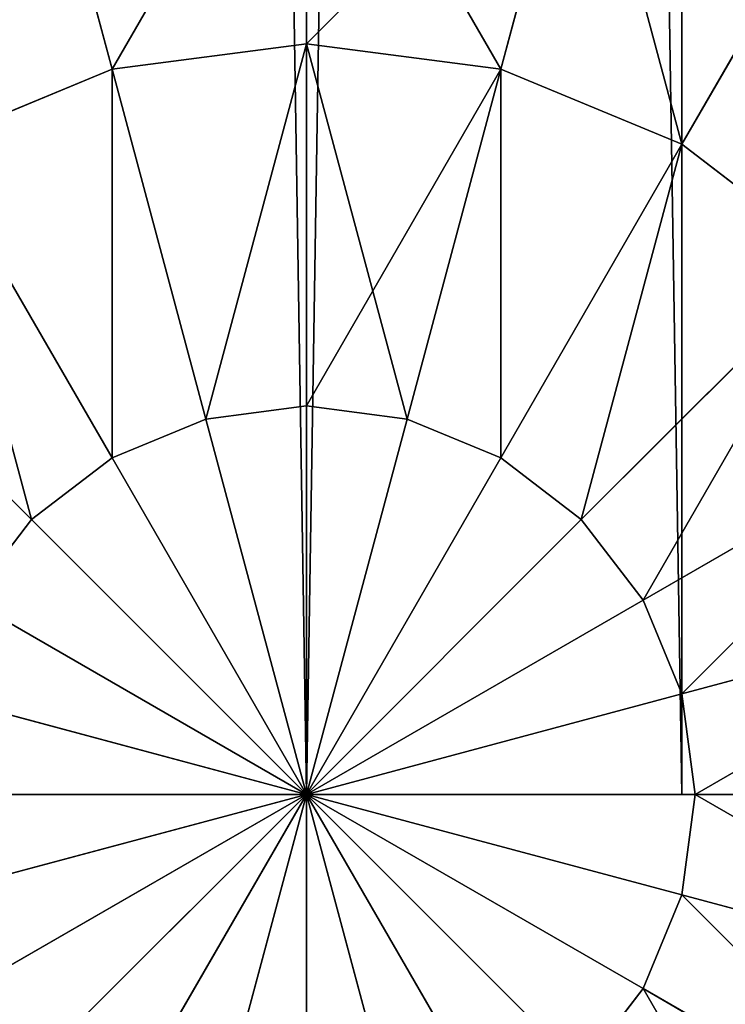
# Model space of a CAD drawing. Units: millimetres. Extents: x -5700 to 4690, y 0 to 7336.
# Drawn here: x -2843 to -2826, y 3021 to 3044 of the extents above; entities that cross this region are included whole.
import ezdxf

# ---------------------------------------------------------------- set-up
doc = ezdxf.new("R2010")
doc.units = ezdxf.units.MM
doc.layers.get('0').update_dxf_attribs({"true_color": 0xff5454})

# ---------------------------------------------------------------- blocks, each defined once
blk = doc.blocks.new('Group_5')
at = {"color": 8, "true_color": 0x64777b}
for p, q in [((17.5, 550, 35), (17.5, 0, 35)), ((17.5, 550), (17.5, 0)), ((17.5, 550, 17.5), (17.5, 0, 17.5)), ((26.25, 550, 32.655), (26.25, 0, 32.655)), ((26.25, 550, 2.345), (26.25, 0, 2.345)), ((8.75, 0, 32.655), (17.5, 0, 35)), ((17.5, 0), (8.75, 0, 2.345)), ((17.5, 0, 35), (26.25, 0, 32.655)), ((26.25, 0, 2.345), (17.5, 0)), ((32.655, 0, 8.75), (26.25, 0, 2.345)), ((26.25, 0, 32.655), (32.655, 0, 26.25))]:
    blk.add_line(p, q, dxfattribs=at)
mesh = blk.add_polyface(dxfattribs=at)
corners = [(17.5, 0, 35), (8.75, 550, 32.655), (8.75, 0, 32.655), (17.5, 550, 35)]
mesh.append_faces([[corners[k] for k in face] for face in [(0, 1, 2), (1, 0, 3)]], dxfattribs={"vtx0": -1, "color": 8})
mesh = blk.add_polyface(dxfattribs=at)
corners = [(17.5, 550), (8.75, 0, 2.345), (8.75, 550, 2.345), (17.5, 0)]
mesh.append_faces([[corners[k] for k in face] for face in [(0, 1, 2), (1, 0, 3)]], dxfattribs={"vtx0": -1, "color": 8})
mesh = blk.add_polyface(dxfattribs=at)
corners = [(26.25, 0, 32.655), (17.5, 550, 35), (17.5, 0, 35), (26.25, 550, 32.655)]
mesh.append_faces([[corners[k] for k in face] for face in [(0, 1, 2), (1, 0, 3)]], dxfattribs={"vtx0": -1, "color": 8})
mesh = blk.add_polyface(dxfattribs=at)
corners = [(26.25, 550, 2.345), (17.5, 0), (17.5, 550), (26.25, 0, 2.345)]
mesh.append_faces([[corners[k] for k in face] for face in [(0, 1, 2), (1, 0, 3)]], dxfattribs={"vtx0": -1, "color": 8})
mesh = blk.add_polyface(dxfattribs=at)
corners = [(26.25, 550, 2.345), (32.655, 0, 8.75), (26.25, 0, 2.345), (32.655, 550, 8.75)]
mesh.append_faces([[corners[k] for k in face] for face in [(0, 1, 2), (1, 0, 3)]], dxfattribs={"vtx0": -1, "color": 8})
mesh = blk.add_polyface(dxfattribs=at)
corners = [(32.655, 0, 26.25), (26.25, 550, 32.655), (26.25, 0, 32.655), (32.655, 550, 26.25)]
mesh.append_faces([[corners[k] for k in face] for face in [(0, 1, 2), (1, 0, 3)]], dxfattribs={"vtx0": -1, "color": 8})
mesh = blk.add_polyface(dxfattribs=at)
corners = [(26.25, 0, 2.345), (8.75, 0, 2.345), (17.5, 0), (2.345, 0, 8.75), (32.655, 0, 8.75), (0, 0, 17.5), (35, 0, 17.5), (2.345, 0, 26.25), (32.655, 0, 26.25), (8.75, 0, 32.655), (26.25, 0, 32.655), (17.5, 0, 35)]
mesh.append_faces([[corners[k] for k in face] for face in [(0, 1, 2), (9, 10, 11)]], dxfattribs={"vtx0": -1, "color": 8})
mesh.append_faces([[corners[k] for k in face] for face in [(1, 0, 3), (3, 4, 5), (5, 6, 7), (7, 8, 9)]], dxfattribs={"vtx0": -1, "vtx1": -1, "color": 8})
mesh.append_faces([[corners[k] for k in face] for face in [(3, 0, 4), (5, 4, 6), (7, 6, 8), (9, 8, 10)]], dxfattribs={"vtx0": -1, "vtx2": -1, "color": 8})
blk = doc.blocks.new('Group186_1')
at = {"color": 8, "true_color": 0x64777b}
for p, q in [((0, 17.5, -30.311), (0, 24.749, -24.749)), ((0, 24.749, 24.749), (0, 17.5, 30.311)), ((-4.529, 16.904, -30.311), (-6.405, 23.905, -24.749)), ((-6.405, 23.905, 24.749), (-4.529, 16.904, 30.311)), ((4.529, 16.904, -30.311), (6.405, 23.905, -24.749)), ((6.405, 23.905, 24.749), (4.529, 16.904, 30.311)), ((8.75, 15.155, -30.311), (12.374, 21.433, -24.749)), ((12.374, 21.433, 24.749), (8.75, 15.155, 30.311)), ((-4.529, 16.904, -30.311), (0, 17.5, -30.311)), ((-4.529, 16.904, 30.311), (0, 17.5, 30.311)), ((0, 9.059, -33.807), (0, 17.5, -30.311)), ((0, 17.5, -30.311), (4.529, 16.904, -30.311)), ((0, 17.5, 30.311), (4.529, 16.904, 30.311)), ((0, 17.5, 30.311), (0, 9.059, 33.807)), ((-8.75, 15.155, -30.311), (-4.529, 16.904, -30.311)), ((-8.75, 15.155, 30.311), (-4.529, 16.904, 30.311)), ((-2.345, 8.75, -33.807), (-4.529, 16.904, -30.311)), ((-4.529, 16.904, 30.311), (-2.345, 8.75, 33.807)), ((2.345, 8.75, -33.807), (4.529, 16.904, -30.311)), ((4.529, 16.904, 30.311), (2.345, 8.75, 33.807)), ((4.529, 16.904, -30.311), (8.75, 15.155, -30.311)), ((4.529, 16.904, 30.311), (8.75, 15.155, 30.311)), ((-4.529, 7.845, -33.807), (-8.75, 15.155, -30.311)), ((-8.75, 15.155, 30.311), (-4.529, 7.845, 33.807)), ((4.529, 7.845, -33.807), (8.75, 15.155, -30.311)), ((8.75, 15.155, 30.311), (4.529, 7.845, 33.807)), ((8.75, 15.155, -30.311), (12.374, 12.374, -30.311)), ((8.75, 15.155, 30.311), (12.374, 12.374, 30.311)), ((-6.405, 6.405, -33.807), (-12.374, 12.374, -30.311)), ((-12.374, 12.374, 30.311), (-6.405, 6.405, 33.807)), ((6.405, 6.405, -33.807), (12.374, 12.374, -30.311)), ((12.374, 12.374, 30.311), (6.405, 6.405, 33.807)), ((-2.345, 8.75, -33.807), (0, 9.059, -33.807)), ((-2.345, 8.75, 33.807), (0, 9.059, 33.807)), ((0, 0, -35), (0, 9.059, -33.807)), ((0, 9.059, -33.807), (2.345, 8.75, -33.807)), ((0, 9.059, 33.807), (2.345, 8.75, 33.807)), ((0, 9.059, 33.807), (0, 0, 35)), ((-4.529, 7.845, -33.807), (-2.345, 8.75, -33.807)), ((-4.529, 7.845, 33.807), (-2.345, 8.75, 33.807)), ((0, 0, -35), (-2.345, 8.75, -33.807)), ((-2.345, 8.75, 33.807), (0, 0, 35)), ((0, 0, -35), (2.345, 8.75, -33.807)), ((2.345, 8.75, 33.807), (0, 0, 35)), ((2.345, 8.75, -33.807), (4.529, 7.845, -33.807)), ((2.345, 8.75, 33.807), (4.529, 7.845, 33.807)), ((7.845, 4.529, -33.807), (15.155, 8.75, -30.311)), ((15.155, 8.75, 30.311), (7.845, 4.529, 33.807)), ((-6.405, 6.405, -33.807), (-4.529, 7.845, -33.807)), ((-6.405, 6.405, 33.807), (-4.529, 7.845, 33.807)), ((0, 0, -35), (-4.529, 7.845, -33.807)), ((-4.529, 7.845, 33.807), (0, 0, 35)), ((0, 0, -35), (4.529, 7.845, -33.807)), ((4.529, 7.845, 33.807), (0, 0, 35)), ((4.529, 7.845, -33.807), (6.405, 6.405, -33.807)), ((4.529, 7.845, 33.807), (6.405, 6.405, 33.807)), ((-7.845, 4.529, -33.807), (-6.405, 6.405, -33.807)), ((-7.845, 4.529, 33.807), (-6.405, 6.405, 33.807)), ((0, 0, -35), (-6.405, 6.405, -33.807)), ((-6.405, 6.405, 33.807), (0, 0, 35)), ((0, 0, -35), (6.405, 6.405, -33.807)), ((6.405, 6.405, 33.807), (0, 0, 35)), ((6.405, 6.405, -33.807), (7.845, 4.529, -33.807)), ((6.405, 6.405, 33.807), (7.845, 4.529, 33.807)), ((0, 0, -35), (-7.845, 4.529, -33.807)), ((-7.845, 4.529, 33.807), (0, 0, 35)), ((0, 0, -35), (7.845, 4.529, -33.807)), ((7.845, 4.529, 33.807), (0, 0, 35)), ((7.845, 4.529, -33.807), (8.75, 2.345, -33.807)), ((7.845, 4.529, 33.807), (8.75, 2.345, 33.807)), ((8.75, 2.345, -33.807), (16.904, 4.529, -30.311)), ((16.904, 4.529, 30.311), (8.75, 2.345, 33.807)), ((0, 0, -35), (-8.75, 2.345, -33.807)), ((-8.75, 2.345, 33.807), (0, 0, 35)), ((0, 0, -35), (8.75, 2.345, -33.807)), ((8.75, 2.345, 33.807), (0, 0, 35)), ((8.75, 2.345, -33.807), (9.059, 0, -33.807)), ((8.75, 2.345, 33.807), (9.059, 0, 33.807)), ((0, 0, -35), (-9.059, 0, -33.807)), ((-9.059, 0, 33.807), (0, 0, 35)), ((0, 0, -35), (-8.75, -2.345, -33.807)), ((-8.75, -2.345, 33.807), (0, 0, 35)), ((0, 0, -35), (-7.845, -4.529, -33.807)), ((-7.845, -4.529, 33.807), (0, 0, 35)), ((0, 0, -35), (-6.405, -6.405, -33.807)), ((-6.405, -6.405, 33.807), (0, 0, 35)), ((0, 0, -35), (-4.529, -7.845, -33.807)), ((-4.529, -7.845, 33.807), (0, 0, 35)), ((0, 0, -35), (-2.345, -8.75, -33.807)), ((-2.345, -8.75, 33.807), (0, 0, 35)), ((9.059, 0, -33.807), (0, 0, -35)), ((0, 0, -35), (0, -9.059, -33.807)), ((0, 0, -35), (2.345, -8.75, -33.807)), ((0, 0, -35), (4.529, -7.845, -33.807)), ((0, 0, -35), (6.405, -6.405, -33.807)), ((0, 0, -35), (7.845, -4.529, -33.807)), ((0, 0, -35), (8.75, -2.345, -33.807)), ((0, 0, 35), (9.059, 0, 33.807)), ((0, -9.059, 33.807), (0, 0, 35)), ((2.345, -8.75, 33.807), (0, 0, 35)), ((4.529, -7.845, 33.807), (0, 0, 35)), ((6.405, -6.405, 33.807), (0, 0, 35)), ((7.845, -4.529, 33.807), (0, 0, 35)), ((8.75, -2.345, 33.807), (0, 0, 35)), ((9.059, 0, -33.807), (8.75, -2.345, -33.807)), ((9.059, 0, 33.807), (8.75, -2.345, 33.807)), ((17.5, 0, -30.311), (9.059, 0, -33.807)), ((9.059, 0, 33.807), (17.5, 0, 30.311)), ((8.75, -2.345, -33.807), (7.845, -4.529, -33.807)), ((8.75, -2.345, 33.807), (7.845, -4.529, 33.807)), ((8.75, -2.345, -33.807), (16.904, -4.529, -30.311)), ((16.904, -4.529, 30.311), (8.75, -2.345, 33.807)), ((7.845, -4.529, -33.807), (6.405, -6.405, -33.807)), ((7.845, -4.529, 33.807), (6.405, -6.405, 33.807)), ((7.845, -4.529, -33.807), (15.155, -8.75, -30.311)), ((15.155, -8.75, 30.311), (7.845, -4.529, 33.807))]:
    blk.add_line(p, q, dxfattribs=at)
mesh = blk.add_polyface(dxfattribs=at)
corners = [(0, 24.749, -24.749), (-4.529, 16.904, -30.311), (-6.405, 23.905, -24.749), (0, 17.5, -30.311)]
mesh.append_faces([[corners[k] for k in face] for face in [(0, 1, 2), (1, 0, 3)]], dxfattribs={"vtx0": -1, "color": 8})
mesh = blk.add_polyface(dxfattribs=at)
corners = [(-4.529, 16.904, 30.311), (0, 24.749, 24.749), (-6.405, 23.905, 24.749), (0, 17.5, 30.311)]
mesh.append_faces([[corners[k] for k in face] for face in [(0, 1, 2), (1, 0, 3)]], dxfattribs={"vtx0": -1, "color": 8})
mesh = blk.add_polyface(dxfattribs=at)
corners = [(6.405, 23.905, -24.749), (0, 17.5, -30.311), (0, 24.749, -24.749), (4.529, 16.904, -30.311)]
mesh.append_faces([[corners[k] for k in face] for face in [(0, 1, 2), (1, 0, 3)]], dxfattribs={"vtx0": -1, "color": 8})
mesh = blk.add_polyface(dxfattribs=at)
corners = [(4.529, 16.904, 30.311), (0, 24.749, 24.749), (0, 17.5, 30.311), (6.405, 23.905, 24.749)]
mesh.append_faces([[corners[k] for k in face] for face in [(0, 1, 2), (1, 0, 3)]], dxfattribs={"vtx0": -1, "color": 8})
mesh = blk.add_polyface(dxfattribs=at)
corners = [(-6.405, 23.905, -24.749), (-8.75, 15.155, -30.311), (-12.374, 21.433, -24.749), (-4.529, 16.904, -30.311)]
mesh.append_faces([[corners[k] for k in face] for face in [(0, 1, 2), (1, 0, 3)]], dxfattribs={"vtx0": -1, "color": 8})
mesh = blk.add_polyface(dxfattribs=at)
corners = [(-8.75, 15.155, 30.311), (-6.405, 23.905, 24.749), (-12.374, 21.433, 24.749), (-4.529, 16.904, 30.311)]
mesh.append_faces([[corners[k] for k in face] for face in [(0, 1, 2), (1, 0, 3)]], dxfattribs={"vtx0": -1, "color": 8})
mesh = blk.add_polyface(dxfattribs=at)
corners = [(6.405, 23.905, -24.749), (8.75, 15.155, -30.311), (4.529, 16.904, -30.311), (12.374, 21.433, -24.749)]
mesh.append_faces([[corners[k] for k in face] for face in [(0, 1, 2), (1, 0, 3)]], dxfattribs={"vtx0": -1, "color": 8})
mesh = blk.add_polyface(dxfattribs=at)
corners = [(8.75, 15.155, 30.311), (6.405, 23.905, 24.749), (4.529, 16.904, 30.311), (12.374, 21.433, 24.749)]
mesh.append_faces([[corners[k] for k in face] for face in [(0, 1, 2), (1, 0, 3)]], dxfattribs={"vtx0": -1, "color": 8})
mesh = blk.add_polyface(dxfattribs=at)
corners = [(12.374, 21.433, -24.749), (12.374, 12.374, -30.311), (8.75, 15.155, -30.311), (17.5, 17.5, -24.749)]
mesh.append_faces([[corners[k] for k in face] for face in [(0, 1, 2), (1, 0, 3)]], dxfattribs={"vtx0": -1, "color": 8})
mesh = blk.add_polyface(dxfattribs=at)
corners = [(12.374, 12.374, 30.311), (12.374, 21.433, 24.749), (8.75, 15.155, 30.311), (17.5, 17.5, 24.749)]
mesh.append_faces([[corners[k] for k in face] for face in [(0, 1, 2), (1, 0, 3)]], dxfattribs={"vtx0": -1, "color": 8})
mesh = blk.add_polyface(dxfattribs=at)
corners = [(0, 17.5, -30.311), (-2.345, 8.75, -33.807), (-4.529, 16.904, -30.311), (0, 9.059, -33.807)]
mesh.append_faces([[corners[k] for k in face] for face in [(0, 1, 2), (1, 0, 3)]], dxfattribs={"vtx0": -1, "color": 8})
mesh = blk.add_polyface(dxfattribs=at)
corners = [(-2.345, 8.75, 33.807), (0, 17.5, 30.311), (-4.529, 16.904, 30.311), (0, 9.059, 33.807)]
mesh.append_faces([[corners[k] for k in face] for face in [(0, 1, 2), (1, 0, 3)]], dxfattribs={"vtx0": -1, "color": 8})
mesh = blk.add_polyface(dxfattribs=at)
corners = [(4.529, 16.904, -30.311), (0, 9.059, -33.807), (0, 17.5, -30.311), (2.345, 8.75, -33.807)]
mesh.append_faces([[corners[k] for k in face] for face in [(0, 1, 2), (1, 0, 3)]], dxfattribs={"vtx0": -1, "color": 8})
mesh = blk.add_polyface(dxfattribs=at)
corners = [(2.345, 8.75, 33.807), (0, 17.5, 30.311), (0, 9.059, 33.807), (4.529, 16.904, 30.311)]
mesh.append_faces([[corners[k] for k in face] for face in [(0, 1, 2), (1, 0, 3)]], dxfattribs={"vtx0": -1, "color": 8})
mesh = blk.add_polyface(dxfattribs=at)
corners = [(-4.529, 16.904, -30.311), (-4.529, 7.845, -33.807), (-8.75, 15.155, -30.311), (-2.345, 8.75, -33.807)]
mesh.append_faces([[corners[k] for k in face] for face in [(0, 1, 2), (1, 0, 3)]], dxfattribs={"vtx0": -1, "color": 8})
mesh = blk.add_polyface(dxfattribs=at)
corners = [(-4.529, 7.845, 33.807), (-4.529, 16.904, 30.311), (-8.75, 15.155, 30.311), (-2.345, 8.75, 33.807)]
mesh.append_faces([[corners[k] for k in face] for face in [(0, 1, 2), (1, 0, 3)]], dxfattribs={"vtx0": -1, "color": 8})
mesh = blk.add_polyface(dxfattribs=at)
corners = [(4.529, 16.904, -30.311), (4.529, 7.845, -33.807), (2.345, 8.75, -33.807), (8.75, 15.155, -30.311)]
mesh.append_faces([[corners[k] for k in face] for face in [(0, 1, 2), (1, 0, 3)]], dxfattribs={"vtx0": -1, "color": 8})
mesh = blk.add_polyface(dxfattribs=at)
corners = [(4.529, 7.845, 33.807), (4.529, 16.904, 30.311), (2.345, 8.75, 33.807), (8.75, 15.155, 30.311)]
mesh.append_faces([[corners[k] for k in face] for face in [(0, 1, 2), (1, 0, 3)]], dxfattribs={"vtx0": -1, "color": 8})
mesh = blk.add_polyface(dxfattribs=at)
corners = [(-8.75, 15.155, -30.311), (-6.405, 6.405, -33.807), (-12.374, 12.374, -30.311), (-4.529, 7.845, -33.807)]
mesh.append_faces([[corners[k] for k in face] for face in [(0, 1, 2), (1, 0, 3)]], dxfattribs={"vtx0": -1, "color": 8})
mesh = blk.add_polyface(dxfattribs=at)
corners = [(-6.405, 6.405, 33.807), (-8.75, 15.155, 30.311), (-12.374, 12.374, 30.311), (-4.529, 7.845, 33.807)]
mesh.append_faces([[corners[k] for k in face] for face in [(0, 1, 2), (1, 0, 3)]], dxfattribs={"vtx0": -1, "color": 8})
mesh = blk.add_polyface(dxfattribs=at)
corners = [(8.75, 15.155, -30.311), (6.405, 6.405, -33.807), (4.529, 7.845, -33.807), (12.374, 12.374, -30.311)]
mesh.append_faces([[corners[k] for k in face] for face in [(0, 1, 2), (1, 0, 3)]], dxfattribs={"vtx0": -1, "color": 8})
mesh = blk.add_polyface(dxfattribs=at)
corners = [(6.405, 6.405, 33.807), (8.75, 15.155, 30.311), (4.529, 7.845, 33.807), (12.374, 12.374, 30.311)]
mesh.append_faces([[corners[k] for k in face] for face in [(0, 1, 2), (1, 0, 3)]], dxfattribs={"vtx0": -1, "color": 8})
mesh = blk.add_polyface(dxfattribs=at)
corners = [(-12.374, 12.374, -30.311), (-7.845, 4.529, -33.807), (-15.155, 8.75, -30.311), (-6.405, 6.405, -33.807)]
mesh.append_faces([[corners[k] for k in face] for face in [(0, 1, 2), (1, 0, 3)]], dxfattribs={"vtx0": -1, "color": 8})
mesh = blk.add_polyface(dxfattribs=at)
corners = [(-7.845, 4.529, 33.807), (-12.374, 12.374, 30.311), (-15.155, 8.75, 30.311), (-6.405, 6.405, 33.807)]
mesh.append_faces([[corners[k] for k in face] for face in [(0, 1, 2), (1, 0, 3)]], dxfattribs={"vtx0": -1, "color": 8})
mesh = blk.add_polyface(dxfattribs=at)
corners = [(12.374, 12.374, -30.311), (7.845, 4.529, -33.807), (6.405, 6.405, -33.807), (15.155, 8.75, -30.311)]
mesh.append_faces([[corners[k] for k in face] for face in [(0, 1, 2), (1, 0, 3)]], dxfattribs={"vtx0": -1, "color": 8})
mesh = blk.add_polyface(dxfattribs=at)
corners = [(7.845, 4.529, 33.807), (12.374, 12.374, 30.311), (6.405, 6.405, 33.807), (15.155, 8.75, 30.311)]
mesh.append_faces([[corners[k] for k in face] for face in [(0, 1, 2), (1, 0, 3)]], dxfattribs={"vtx0": -1, "color": 8})
mesh = blk.add_polyface(dxfattribs=at)
corners = [(0, 0, -35), (-2.345, 8.75, -33.807), (0, 9.059, -33.807)]
mesh.append_faces([[corners[k] for k in face] for face in [(0, 1, 2)]], dxfattribs={"color": 8})
mesh = blk.add_polyface(dxfattribs=at)
corners = [(0, 9.059, 33.807), (-2.345, 8.75, 33.807), (0, 0, 35)]
mesh.append_faces([[corners[k] for k in face] for face in [(0, 1, 2)]], dxfattribs={"color": 8})
mesh = blk.add_polyface(dxfattribs=at)
corners = [(2.345, 8.75, -33.807), (0, 0, -35), (0, 9.059, -33.807)]
mesh.append_faces([[corners[k] for k in face] for face in [(0, 1, 2)]], dxfattribs={"color": 8})
mesh = blk.add_polyface(dxfattribs=at)
corners = [(2.345, 8.75, 33.807), (0, 9.059, 33.807), (0, 0, 35)]
mesh.append_faces([[corners[k] for k in face] for face in [(0, 1, 2)]], dxfattribs={"color": 8})
mesh = blk.add_polyface(dxfattribs=at)
corners = [(0, 0, -35), (-4.529, 7.845, -33.807), (-2.345, 8.75, -33.807)]
mesh.append_faces([[corners[k] for k in face] for face in [(0, 1, 2)]], dxfattribs={"color": 8})
mesh = blk.add_polyface(dxfattribs=at)
corners = [(0, 0, 35), (-2.345, 8.75, 33.807), (-4.529, 7.845, 33.807)]
mesh.append_faces([[corners[k] for k in face] for face in [(0, 1, 2)]], dxfattribs={"color": 8})
mesh = blk.add_polyface(dxfattribs=at)
corners = [(4.529, 7.845, -33.807), (0, 0, -35), (2.345, 8.75, -33.807)]
mesh.append_faces([[corners[k] for k in face] for face in [(0, 1, 2)]], dxfattribs={"color": 8})
mesh = blk.add_polyface(dxfattribs=at)
corners = [(4.529, 7.845, 33.807), (2.345, 8.75, 33.807), (0, 0, 35)]
mesh.append_faces([[corners[k] for k in face] for face in [(0, 1, 2)]], dxfattribs={"color": 8})
mesh = blk.add_polyface(dxfattribs=at)
corners = [(15.155, 8.75, -30.311), (8.75, 2.345, -33.807), (7.845, 4.529, -33.807), (16.904, 4.529, -30.311)]
mesh.append_faces([[corners[k] for k in face] for face in [(0, 1, 2), (1, 0, 3)]], dxfattribs={"vtx0": -1, "color": 8})
mesh = blk.add_polyface(dxfattribs=at)
corners = [(8.75, 2.345, 33.807), (15.155, 8.75, 30.311), (7.845, 4.529, 33.807), (16.904, 4.529, 30.311)]
mesh.append_faces([[corners[k] for k in face] for face in [(0, 1, 2), (1, 0, 3)]], dxfattribs={"vtx0": -1, "color": 8})
mesh = blk.add_polyface(dxfattribs=at)
corners = [(0, 0, -35), (-6.405, 6.405, -33.807), (-4.529, 7.845, -33.807)]
mesh.append_faces([[corners[k] for k in face] for face in [(0, 1, 2)]], dxfattribs={"color": 8})
mesh = blk.add_polyface(dxfattribs=at)
corners = [(0, 0, 35), (-4.529, 7.845, 33.807), (-6.405, 6.405, 33.807)]
mesh.append_faces([[corners[k] for k in face] for face in [(0, 1, 2)]], dxfattribs={"color": 8})
mesh = blk.add_polyface(dxfattribs=at)
corners = [(6.405, 6.405, -33.807), (0, 0, -35), (4.529, 7.845, -33.807)]
mesh.append_faces([[corners[k] for k in face] for face in [(0, 1, 2)]], dxfattribs={"color": 8})
mesh = blk.add_polyface(dxfattribs=at)
corners = [(6.405, 6.405, 33.807), (4.529, 7.845, 33.807), (0, 0, 35)]
mesh.append_faces([[corners[k] for k in face] for face in [(0, 1, 2)]], dxfattribs={"color": 8})
mesh = blk.add_polyface(dxfattribs=at)
corners = [(0, 0, -35), (-7.845, 4.529, -33.807), (-6.405, 6.405, -33.807)]
mesh.append_faces([[corners[k] for k in face] for face in [(0, 1, 2)]], dxfattribs={"color": 8})
mesh = blk.add_polyface(dxfattribs=at)
corners = [(0, 0, 35), (-6.405, 6.405, 33.807), (-7.845, 4.529, 33.807)]
mesh.append_faces([[corners[k] for k in face] for face in [(0, 1, 2)]], dxfattribs={"color": 8})
mesh = blk.add_polyface(dxfattribs=at)
corners = [(7.845, 4.529, -33.807), (0, 0, -35), (6.405, 6.405, -33.807)]
mesh.append_faces([[corners[k] for k in face] for face in [(0, 1, 2)]], dxfattribs={"color": 8})
mesh = blk.add_polyface(dxfattribs=at)
corners = [(7.845, 4.529, 33.807), (6.405, 6.405, 33.807), (0, 0, 35)]
mesh.append_faces([[corners[k] for k in face] for face in [(0, 1, 2)]], dxfattribs={"color": 8})
mesh = blk.add_polyface(dxfattribs=at)
corners = [(0, 0, -35), (-8.75, 2.345, -33.807), (-7.845, 4.529, -33.807)]
mesh.append_faces([[corners[k] for k in face] for face in [(0, 1, 2)]], dxfattribs={"color": 8})
mesh = blk.add_polyface(dxfattribs=at)
corners = [(0, 0, 35), (-7.845, 4.529, 33.807), (-8.75, 2.345, 33.807)]
mesh.append_faces([[corners[k] for k in face] for face in [(0, 1, 2)]], dxfattribs={"color": 8})
mesh = blk.add_polyface(dxfattribs=at)
corners = [(8.75, 2.345, -33.807), (0, 0, -35), (7.845, 4.529, -33.807)]
mesh.append_faces([[corners[k] for k in face] for face in [(0, 1, 2)]], dxfattribs={"color": 8})
mesh = blk.add_polyface(dxfattribs=at)
corners = [(8.75, 2.345, 33.807), (7.845, 4.529, 33.807), (0, 0, 35)]
mesh.append_faces([[corners[k] for k in face] for face in [(0, 1, 2)]], dxfattribs={"color": 8})
mesh = blk.add_polyface(dxfattribs=at)
corners = [(16.904, 4.529, -30.311), (9.059, 0, -33.807), (8.75, 2.345, -33.807), (17.5, 0, -30.311)]
mesh.append_faces([[corners[k] for k in face] for face in [(0, 1, 2), (1, 0, 3)]], dxfattribs={"vtx0": -1, "color": 8})
mesh = blk.add_polyface(dxfattribs=at)
corners = [(9.059, 0, 33.807), (16.904, 4.529, 30.311), (8.75, 2.345, 33.807), (17.5, 0, 30.311)]
mesh.append_faces([[corners[k] for k in face] for face in [(0, 1, 2), (1, 0, 3)]], dxfattribs={"vtx0": -1, "color": 8})
mesh = blk.add_polyface(dxfattribs=at)
corners = [(0, 0, -35), (-9.059, 0, -33.807), (-8.75, 2.345, -33.807)]
mesh.append_faces([[corners[k] for k in face] for face in [(0, 1, 2)]], dxfattribs={"color": 8})
mesh = blk.add_polyface(dxfattribs=at)
corners = [(0, 0, 35), (-8.75, 2.345, 33.807), (-9.059, 0, 33.807)]
mesh.append_faces([[corners[k] for k in face] for face in [(0, 1, 2)]], dxfattribs={"color": 8})
mesh = blk.add_polyface(dxfattribs=at)
corners = [(9.059, 0, -33.807), (0, 0, -35), (8.75, 2.345, -33.807)]
mesh.append_faces([[corners[k] for k in face] for face in [(0, 1, 2)]], dxfattribs={"color": 8})
mesh = blk.add_polyface(dxfattribs=at)
corners = [(9.059, 0, 33.807), (8.75, 2.345, 33.807), (0, 0, 35)]
mesh.append_faces([[corners[k] for k in face] for face in [(0, 1, 2)]], dxfattribs={"color": 8})
mesh = blk.add_polyface(dxfattribs=at)
corners = [(0, 0, -35), (-8.75, -2.345, -33.807), (-9.059, 0, -33.807)]
mesh.append_faces([[corners[k] for k in face] for face in [(0, 1, 2)]], dxfattribs={"color": 8})
mesh = blk.add_polyface(dxfattribs=at)
corners = [(0, 0, 35), (-9.059, 0, 33.807), (-8.75, -2.345, 33.807)]
mesh.append_faces([[corners[k] for k in face] for face in [(0, 1, 2)]], dxfattribs={"color": 8})
mesh = blk.add_polyface(dxfattribs=at)
corners = [(0, 0, -35), (-7.845, -4.529, -33.807), (-8.75, -2.345, -33.807)]
mesh.append_faces([[corners[k] for k in face] for face in [(0, 1, 2)]], dxfattribs={"color": 8})
mesh = blk.add_polyface(dxfattribs=at)
corners = [(0, 0, 35), (-8.75, -2.345, 33.807), (-7.845, -4.529, 33.807)]
mesh.append_faces([[corners[k] for k in face] for face in [(0, 1, 2)]], dxfattribs={"color": 8})
mesh = blk.add_polyface(dxfattribs=at)
corners = [(0, 0, -35), (-6.405, -6.405, -33.807), (-7.845, -4.529, -33.807)]
mesh.append_faces([[corners[k] for k in face] for face in [(0, 1, 2)]], dxfattribs={"color": 8})
mesh = blk.add_polyface(dxfattribs=at)
corners = [(0, 0, 35), (-7.845, -4.529, 33.807), (-6.405, -6.405, 33.807)]
mesh.append_faces([[corners[k] for k in face] for face in [(0, 1, 2)]], dxfattribs={"color": 8})
mesh = blk.add_polyface(dxfattribs=at)
corners = [(0, 0, -35), (-4.529, -7.845, -33.807), (-6.405, -6.405, -33.807)]
mesh.append_faces([[corners[k] for k in face] for face in [(0, 1, 2)]], dxfattribs={"color": 8})
mesh = blk.add_polyface(dxfattribs=at)
corners = [(0, 0, 35), (-6.405, -6.405, 33.807), (-4.529, -7.845, 33.807)]
mesh.append_faces([[corners[k] for k in face] for face in [(0, 1, 2)]], dxfattribs={"color": 8})
mesh = blk.add_polyface(dxfattribs=at)
corners = [(0, 0, -35), (-2.345, -8.75, -33.807), (-4.529, -7.845, -33.807)]
mesh.append_faces([[corners[k] for k in face] for face in [(0, 1, 2)]], dxfattribs={"color": 8})
mesh = blk.add_polyface(dxfattribs=at)
corners = [(0, 0, 35), (-4.529, -7.845, 33.807), (-2.345, -8.75, 33.807)]
mesh.append_faces([[corners[k] for k in face] for face in [(0, 1, 2)]], dxfattribs={"color": 8})
mesh = blk.add_polyface(dxfattribs=at)
corners = [(0, -9.059, -33.807), (-2.345, -8.75, -33.807), (0, 0, -35)]
mesh.append_faces([[corners[k] for k in face] for face in [(0, 1, 2)]], dxfattribs={"color": 8})
mesh = blk.add_polyface(dxfattribs=at)
corners = [(0, 0, 35), (-2.345, -8.75, 33.807), (0, -9.059, 33.807)]
mesh.append_faces([[corners[k] for k in face] for face in [(0, 1, 2)]], dxfattribs={"color": 8})
mesh = blk.add_polyface(dxfattribs=at)
corners = [(2.345, -8.75, -33.807), (0, -9.059, -33.807), (0, 0, -35)]
mesh.append_faces([[corners[k] for k in face] for face in [(0, 1, 2)]], dxfattribs={"color": 8})
mesh = blk.add_polyface(dxfattribs=at)
corners = [(4.529, -7.845, -33.807), (2.345, -8.75, -33.807), (0, 0, -35)]
mesh.append_faces([[corners[k] for k in face] for face in [(0, 1, 2)]], dxfattribs={"color": 8})
mesh = blk.add_polyface(dxfattribs=at)
corners = [(6.405, -6.405, -33.807), (4.529, -7.845, -33.807), (0, 0, -35)]
mesh.append_faces([[corners[k] for k in face] for face in [(0, 1, 2)]], dxfattribs={"color": 8})
mesh = blk.add_polyface(dxfattribs=at)
corners = [(7.845, -4.529, -33.807), (6.405, -6.405, -33.807), (0, 0, -35)]
mesh.append_faces([[corners[k] for k in face] for face in [(0, 1, 2)]], dxfattribs={"color": 8})
mesh = blk.add_polyface(dxfattribs=at)
corners = [(8.75, -2.345, -33.807), (7.845, -4.529, -33.807), (0, 0, -35)]
mesh.append_faces([[corners[k] for k in face] for face in [(0, 1, 2)]], dxfattribs={"color": 8})
mesh = blk.add_polyface(dxfattribs=at)
corners = [(9.059, 0, -33.807), (8.75, -2.345, -33.807), (0, 0, -35)]
mesh.append_faces([[corners[k] for k in face] for face in [(0, 1, 2)]], dxfattribs={"color": 8})
mesh = blk.add_polyface(dxfattribs=at)
corners = [(2.345, -8.75, 33.807), (0, 0, 35), (0, -9.059, 33.807)]
mesh.append_faces([[corners[k] for k in face] for face in [(0, 1, 2)]], dxfattribs={"color": 8})
mesh = blk.add_polyface(dxfattribs=at)
corners = [(4.529, -7.845, 33.807), (0, 0, 35), (2.345, -8.75, 33.807)]
mesh.append_faces([[corners[k] for k in face] for face in [(0, 1, 2)]], dxfattribs={"color": 8})
mesh = blk.add_polyface(dxfattribs=at)
corners = [(6.405, -6.405, 33.807), (0, 0, 35), (4.529, -7.845, 33.807)]
mesh.append_faces([[corners[k] for k in face] for face in [(0, 1, 2)]], dxfattribs={"color": 8})
mesh = blk.add_polyface(dxfattribs=at)
corners = [(7.845, -4.529, 33.807), (0, 0, 35), (6.405, -6.405, 33.807)]
mesh.append_faces([[corners[k] for k in face] for face in [(0, 1, 2)]], dxfattribs={"color": 8})
mesh = blk.add_polyface(dxfattribs=at)
corners = [(8.75, -2.345, 33.807), (0, 0, 35), (7.845, -4.529, 33.807)]
mesh.append_faces([[corners[k] for k in face] for face in [(0, 1, 2)]], dxfattribs={"color": 8})
mesh = blk.add_polyface(dxfattribs=at)
corners = [(9.059, 0, 33.807), (0, 0, 35), (8.75, -2.345, 33.807)]
mesh.append_faces([[corners[k] for k in face] for face in [(0, 1, 2)]], dxfattribs={"color": 8})
mesh = blk.add_polyface(dxfattribs=at)
corners = [(9.059, 0, -33.807), (16.904, -4.529, -30.311), (8.75, -2.345, -33.807), (17.5, 0, -30.311)]
mesh.append_faces([[corners[k] for k in face] for face in [(0, 1, 2), (1, 0, 3)]], dxfattribs={"vtx0": -1, "color": 8})
mesh = blk.add_polyface(dxfattribs=at)
corners = [(16.904, -4.529, 30.311), (9.059, 0, 33.807), (8.75, -2.345, 33.807), (17.5, 0, 30.311)]
mesh.append_faces([[corners[k] for k in face] for face in [(0, 1, 2), (1, 0, 3)]], dxfattribs={"vtx0": -1, "color": 8})
mesh = blk.add_polyface(dxfattribs=at)
corners = [(8.75, -2.345, -33.807), (15.155, -8.75, -30.311), (7.845, -4.529, -33.807), (16.904, -4.529, -30.311)]
mesh.append_faces([[corners[k] for k in face] for face in [(0, 1, 2), (1, 0, 3)]], dxfattribs={"vtx0": -1, "color": 8})
mesh = blk.add_polyface(dxfattribs=at)
corners = [(15.155, -8.75, 30.311), (8.75, -2.345, 33.807), (7.845, -4.529, 33.807), (16.904, -4.529, 30.311)]
mesh.append_faces([[corners[k] for k in face] for face in [(0, 1, 2), (1, 0, 3)]], dxfattribs={"vtx0": -1, "color": 8})
mesh = blk.add_polyface(dxfattribs=at)
corners = [(-7.845, -4.529, -33.807), (-12.374, -12.374, -30.311), (-15.155, -8.75, -30.311), (-6.405, -6.405, -33.807)]
mesh.append_faces([[corners[k] for k in face] for face in [(0, 1, 2), (1, 0, 3)]], dxfattribs={"vtx0": -1, "color": 8})
mesh = blk.add_polyface(dxfattribs=at)
corners = [(-12.374, -12.374, 30.311), (-7.845, -4.529, 33.807), (-15.155, -8.75, 30.311), (-6.405, -6.405, 33.807)]
mesh.append_faces([[corners[k] for k in face] for face in [(0, 1, 2), (1, 0, 3)]], dxfattribs={"vtx0": -1, "color": 8})
mesh = blk.add_polyface(dxfattribs=at)
corners = [(7.845, -4.529, -33.807), (12.374, -12.374, -30.311), (6.405, -6.405, -33.807), (15.155, -8.75, -30.311)]
mesh.append_faces([[corners[k] for k in face] for face in [(0, 1, 2), (1, 0, 3)]], dxfattribs={"vtx0": -1, "color": 8})
mesh = blk.add_polyface(dxfattribs=at)
corners = [(12.374, -12.374, 30.311), (7.845, -4.529, 33.807), (6.405, -6.405, 33.807), (15.155, -8.75, 30.311)]
mesh.append_faces([[corners[k] for k in face] for face in [(0, 1, 2), (1, 0, 3)]], dxfattribs={"vtx0": -1, "color": 8})
blk = doc.blocks.new('Component_2')
for name, p in [('Group_5', (5.126, 0, 24.749)), ('Group186_1', (22.626, 0, 42.249))]:
    blk.add_blockref(name, p)
blk = doc.blocks.new('Group_24')
mesh = blk.add_polyface()
corners = [(10390, 7336), (0, 0), (0, 7336), (10390, 0)]
mesh.append_faces([[corners[k] for k in face] for face in [(0, 1, 2), (1, 0, 3)]], dxfattribs={"vtx0": -1})

msp = doc.modelspace()

# ---------------------------------------------------------------- block references
for name, p in [('Group_24', (-5700, 0)), ('Component_2', (-2858.489, 3025.844, 2149.077))]:
    msp.add_blockref(name, p)

doc.saveas('drawing.dxf')
